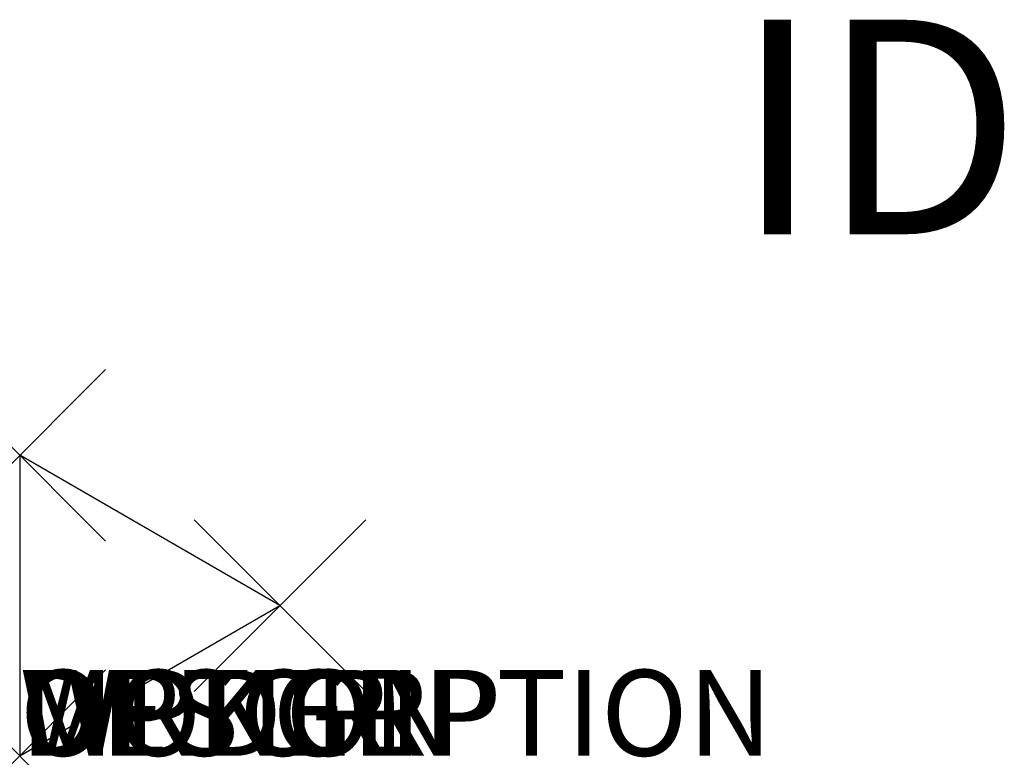
# Model space of a CAD drawing. Extents: x 0 to 11.5, y 0 to 8.6.
import ezdxf
from ezdxf.enums import TextEntityAlignment as Align

# ---------------------------------------------------------------- set-up
doc = ezdxf.new("R2010")
doc.units = 0
doc.header["$LTSCALE"] = 30
doc.header["$MEASUREMENT"] = 0
doc.header["$PDMODE"] = 3
doc.layers.add('AFUPC-P', color=3, linetype='Continuous')
doc.layers.add('AFUPC-P-TN', color=7, linetype='Continuous')

msp = doc.modelspace()

# ---------------------------------------------------------------- linework, layer by layer
at = {"layer": 'AFUPC-P', "color": 2}
for p, q in [((3.031, 1.75), (0, 3.5)), ((0, 3.5), (0, 0)), ((0, 0), (3.031, 1.75))]:
    msp.add_line(p, q, dxfattribs=at)
for p in [(0, 3.5), (3.031, 1.75), (0, 0)]:
    msp.add_point(p, dxfattribs=at)

# ---------------------------------------------------------------- texts
at = {"layer": 'AFUPC-P', "color": 7, "flags": 1}
for tag, s in [('WRKGRP', ''), ('OPTION', ''), ('MODEL', 'U2W1202W56'), ('DESCRIPTION', '120 DEG 2W ASSEMBLY 2W 56"')]:
    msp.add_attdef(tag, (0, 0), s, height=1, dxfattribs=at)
at = {"layer": 'AFUPC-P-TN', "color": 7, "flags": 8}
msp.add_attdef('ID', text='2W56', height=2.5, dxfattribs=at).set_placement((10, 7), align=Align.MIDDLE)

doc.saveas('drawing.dxf')
